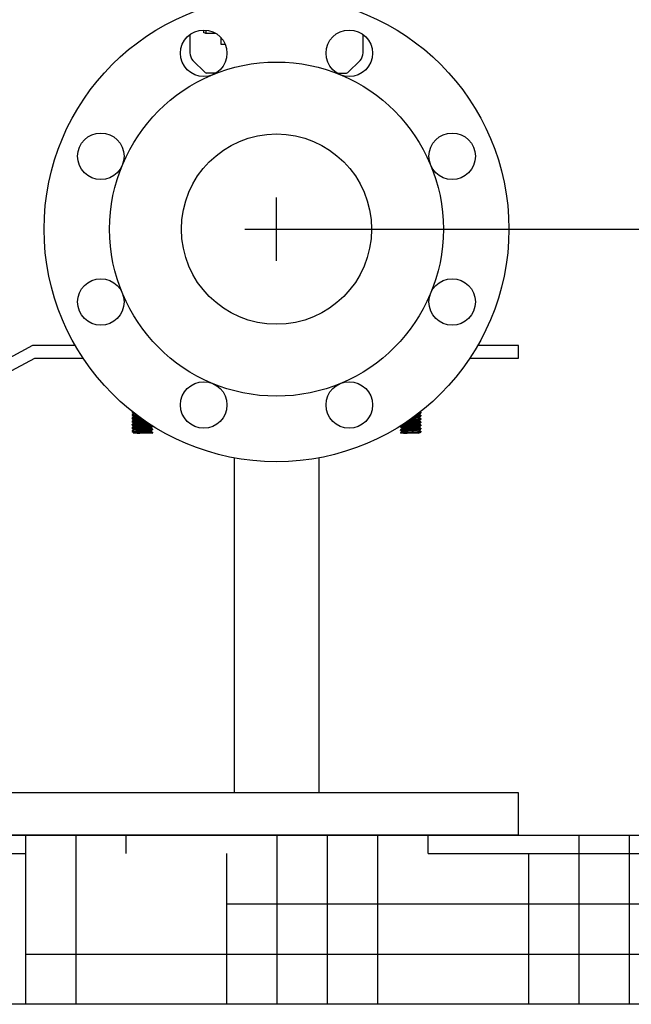
# Model space of a CAD drawing. Units: millimetres. Extents: x -4 to 3515, y -4 to 4864.
# Drawn here: x 2633 to 2923, y 2953 to 3418 of the extents above; entities that cross this region are included whole.
import ezdxf

# ---------------------------------------------------------------- set-up
doc = ezdxf.new("R2010")
doc.units = ezdxf.units.MM
doc.layers.add('SUELO', color=7, linetype='Continuous')
doc.styles.add('ARIAL', font='arial.ttf')
doc.dimstyles.new('Diseño_PlanosFabricacion', dxfattribs={"dimtxt": 40, "dimasz": 45, "dimexe": 10, "dimexo": 10, "dimgap": 10, "dimtad": 1, "dimtih": 1, "dimtoh": 1, "dimdec": 0, "dimzin": 1, "dimdsep": 46, "dimtxsty": 'ARIAL', "dimcen": 15, "dimadec": 0, "dimazin": 0, "dimtp": 0.05, "dimtm": 0.05, "dimtfac": 1, "dimtdec": 0, "dimtofl": 0, "dimtmove": 0, "dimatfit": 3, "dimfxl": 0, "dimtolj": 1, "dimarcsym": 0})

# ---------------------------------------------------------------- blocks, each defined once
blk = doc.blocks.new('*D14')
at = {"color": 0, "lineweight": -2}
for p, q in [((2764.68, 3319.12), (3101.58, 3319.12)), ((3091.58, 3274.12), (3091.58, 3206.29)), ((3091.58, 3077.62), (3091.58, 3145.45)), ((2879.18, 3032.62), (3101.58, 3032.62))]:
    blk.add_line(p, q, dxfattribs=at)
at = {"color": 0}
for points in [[(3084.08, 3274.12), (3099.08, 3274.12), (3091.58, 3319.12)], [(3084.08, 3077.62), (3099.08, 3077.62), (3091.58, 3032.62)]]:
    blk.add_solid(points, dxfattribs=at)
at = {"layer": 'Defpoints', "color": 0}
for p in [(2754.68, 3319.12), (3091.58, 3319.12), (2869.18, 3032.62)]:
    blk.add_point(p, dxfattribs=at)
at = {"color": 0, "insert": (3091.58, 3175.87), "char_height": 40, "attachment_point": 5, "style": 'ARIAL'}
blk.add_mtext('\\A1;287 mm', dxfattribs=at)

msp = doc.modelspace()

# ---------------------------------------------------------------- hatches: boundary and pattern name
at = {"layer": 'SUELO'}
h = msp.add_hatch(dxfattribs=at)
h.set_pattern_fill('HOUND', color=8, scale=15, style=0)
h.set_pattern_definition([(0, (-1555.087, -1357.695), (95.25, 23.8125), [381, -190.5]), (90, (-1555.087, -1357.695), (-23.8125, -95.25), [381, -190.5])])
h.paths.add_polyline_path([(1994.71, 3032.62), (3243.65, 3032.62), (3243.65, 2952.59), (1994.7, 2952.59)])

# ---------------------------------------------------------------- linework, layer by layer
for p, q in [((2720.18, 3413.26), (2720.18, 3412.12)), ((2721.18, 3413.21), (2721.18, 3411.62)), ((2713.68, 3411.08), (2713.68, 3402.44)), ((2721.18, 3411.62), (2720.18, 3412.12)), ((2726.03, 3411.62), (2721.18, 3411.62)), ((2728.33, 3409.7), (2728.33, 3406.63)), ((2795.68, 3402.44), (2795.68, 3411.08)), ((2728.33, 3406.63), (2730.33, 3406.63)), ((2715.15, 3398.91), (2720.89, 3393.16)), ((2788.47, 3393.16), (2794.22, 3398.91)), ((2725.92, 3392.87), (2721.6, 3392.87)), ((2724.83, 3392.29), (2724.53, 3392.29)), ((2783.44, 3392.87), (2787.77, 3392.87)), ((2784.83, 3392.29), (2784.53, 3392.29)), ((2639.18, 3264.12), (2599.18, 3242.62)), ((2659.42, 3264.12), (2639.18, 3264.12)), ((2869.18, 3264.12), (2849.94, 3264.12)), ((2869.18, 3258.12), (2869.18, 3264.12)), ((2600.24, 3236.62), (2640.24, 3258.12)), ((2640.24, 3258.12), (2663.16, 3258.12)), ((2846.21, 3258.12), (2869.18, 3258.12)), ((2686.31, 3232.86), (2686.31, 3232.48)), ((2686.31, 3232.86), (2686.31, 3232.48)), ((2686.31, 3231.36), (2686.31, 3230.98)), ((2686.31, 3231.36), (2686.31, 3230.98)), ((2686.33, 3232.46), (2687.22, 3232.01)), ((2686.33, 3230.96), (2687.22, 3230.51)), ((2687.22, 3232.01), (2687.46, 3231.89)), ((2823.03, 3231.08), (2821.96, 3231.62)), ((2823.03, 3232.58), (2822.73, 3232.74)), ((2823.06, 3232.56), (2823.06, 3232.18)), ((2823.06, 3232.56), (2823.06, 3232.18)), ((2823.06, 3231.06), (2823.06, 3230.68)), ((2823.06, 3231.06), (2823.06, 3230.68)), ((2686.31, 3229.86), (2686.31, 3229.48)), ((2686.31, 3229.86), (2686.31, 3229.48)), ((2686.31, 3228.36), (2686.31, 3227.98)), ((2686.31, 3228.36), (2686.31, 3227.98)), ((2686.31, 3226.86), (2686.31, 3226.48)), ((2686.31, 3226.86), (2686.31, 3226.48)), ((2686.33, 3229.46), (2687.22, 3229.01)), ((2686.33, 3227.96), (2687.22, 3227.51)), ((2686.33, 3226.46), (2687.22, 3226.01)), ((2687.22, 3230.51), (2687.46, 3230.39)), ((2687.22, 3229.01), (2687.46, 3228.89)), ((2687.22, 3227.51), (2687.46, 3227.39)), ((2814.04, 3226.56), (2814.4, 3226.37)), ((2821.9, 3230.09), (2823.03, 3230.66)), ((2823.03, 3229.58), (2821.96, 3230.12)), ((2823.03, 3228.08), (2821.96, 3228.62)), ((2823.03, 3226.58), (2821.96, 3227.12)), ((2823.06, 3229.56), (2823.06, 3229.18)), ((2823.06, 3229.56), (2823.06, 3229.18)), ((2823.06, 3228.06), (2823.06, 3227.68)), ((2823.06, 3228.06), (2823.06, 3227.68)), ((2823.06, 3226.56), (2823.06, 3226.18)), ((2823.06, 3226.56), (2823.06, 3226.18)), ((2686.31, 3225.36), (2686.31, 3224.98)), ((2686.31, 3225.36), (2686.31, 3224.98)), ((2686.31, 3223.86), (2686.31, 3223.48)), ((2686.31, 3223.86), (2686.31, 3223.48)), ((2686.33, 3224.96), (2687.22, 3224.51)), ((2686.33, 3223.46), (2687.22, 3223.01)), ((2687.4, 3222.92), (2686.81, 3222.62)), ((2695.86, 3222.62), (2686.81, 3222.62)), ((2687.22, 3226.01), (2687.46, 3225.89)), ((2687.22, 3224.51), (2687.46, 3224.39)), ((2687.22, 3223.01), (2687.46, 3222.89)), ((2695.11, 3225.1), (2694.9, 3225.2)), ((2695.11, 3223.6), (2694.9, 3223.7)), ((2694.96, 3225.17), (2696.03, 3225.71)), ((2694.96, 3223.67), (2696.03, 3224.21)), ((2696.03, 3224.63), (2695.11, 3225.1)), ((2696.03, 3223.13), (2695.11, 3223.6)), ((2695.86, 3222.62), (2696.03, 3222.71)), ((2696.06, 3226.07), (2696.06, 3225.73)), ((2696.06, 3226.07), (2696.06, 3225.73)), ((2696.06, 3224.61), (2696.06, 3224.23)), ((2696.06, 3224.61), (2696.06, 3224.23)), ((2696.06, 3223.11), (2696.06, 3222.73)), ((2813.31, 3225.81), (2813.31, 3225.43)), ((2813.31, 3225.81), (2813.31, 3225.43)), ((2813.31, 3224.31), (2813.31, 3223.93)), ((2813.31, 3224.31), (2813.31, 3223.93)), ((2813.31, 3222.81), (2813.31, 3222.62)), ((2821.96, 3222.62), (2813.31, 3222.62)), ((2813.33, 3225.41), (2814.4, 3224.87)), ((2813.33, 3223.91), (2814.4, 3223.37)), ((2823.03, 3225.08), (2821.96, 3225.62)), ((2823.03, 3223.58), (2821.96, 3224.12)), ((2823.06, 3225.06), (2823.06, 3224.68)), ((2823.06, 3225.06), (2823.06, 3224.68)), ((2823.06, 3223.56), (2823.06, 3223.18)), ((2734.68, 3210.96), (2734.68, 3052.62)), ((2774.68, 3210.96), (2774.68, 3052.62)), ((2869.18, 3052.62), (2369.18, 3052.62)), ((2869.18, 3032.62), (2869.18, 3052.62)), ((2869.18, 3032.62), (2369.18, 3032.62))]:
    msp.add_line(p, q)
at = {"color": 7}
for p, q in [((2754.68, 3304.12), (2754.68, 3334.12)), ((2739.68, 3319.12), (2769.68, 3319.12))]:
    msp.add_line(p, q, dxfattribs=at)
for points in [[(2687.4, 3231.92), (2686.47, 3231.45), (2686.33, 3231.38)], [(2821.9, 3231.59), (2822.92, 3232.1), (2823.03, 3232.16)], [(2687.4, 3230.42), (2686.47, 3229.95), (2686.33, 3229.88)], [(2687.4, 3228.92), (2686.47, 3228.45), (2686.33, 3228.38)], [(2687.4, 3227.42), (2686.47, 3226.95), (2686.33, 3226.88)], [(2814.46, 3226.4), (2813.47, 3225.9), (2813.33, 3225.83)], [(2821.9, 3228.59), (2822.92, 3229.1), (2823.03, 3229.16)], [(2821.9, 3227.09), (2822.92, 3227.6), (2823.03, 3227.66)], [(2687.4, 3225.92), (2686.47, 3225.45), (2686.33, 3225.38)], [(2687.4, 3224.42), (2686.47, 3223.95), (2686.33, 3223.88)], [(2814.46, 3224.9), (2813.47, 3224.4), (2813.33, 3224.33)], [(2814.46, 3223.4), (2813.47, 3222.9), (2813.33, 3222.83)], [(2821.9, 3225.59), (2822.92, 3226.1), (2823.03, 3226.16)], [(2821.9, 3224.09), (2822.92, 3224.6), (2823.03, 3224.66)], [(2821.96, 3222.62), (2822.92, 3223.1), (2823.03, 3223.16)]]:
    msp.add_lwpolyline(points)
for centre, radius in [((2754.68, 3319.12), 110), ((2720.24, 3402.27), 11), ((2789.12, 3402.27), 11), ((2754.68, 3319.12), 79), ((2671.53, 3353.56), 11), ((2754.68, 3319.12), 45), ((2837.83, 3353.56), 11), ((2671.53, 3284.68), 11), ((2837.83, 3284.68), 11), ((2720.24, 3235.97), 11), ((2789.12, 3235.97), 11)]:
    msp.add_circle(centre, radius)
for centre, radius, start, end in [((2718.68, 3402.44), 5, 180, 225), ((2790.68, 3402.44), 5, 315, 0), ((2721.6, 3393.87), 1, 225.0017, 270.0024), ((2787.77, 3393.87), 1, 269.9976, 314.9983), ((2696.16, 3361.22), 130.7, 266.5875, 267.0047), ((2820.41, 3251.16), 20.7, 274.7724, 275.4141), ((2695.6, 3224.61), 1.59, 78.187, 79.2029), ((2813.38, 3222.73), 0.113, 116.595, 119.4524)]:
    msp.add_arc(centre, radius, start, end)
for points, knots in [([(2686.31, 3232.48), (2686.31, 3232.48), (2686.31, 3232.47), (2686.32, 3232.46), (2686.33, 3232.46)], [0, 0, 0, 0, 0.176551, 1, 1, 1, 1]), ([(2686.31, 3231.36), (2686.31, 3231.36), (2686.31, 3231.37), (2686.32, 3231.38), (2686.33, 3231.38)], [0, 0, 0, 0, 0.17656, 1, 1, 1, 1]), ([(2686.33, 3231.34), (2686.32, 3231.34), (2686.31, 3231.34), (2686.31, 3231.35), (2686.31, 3231.36)], [0, 0, 0, 0, 0.338513, 1, 1, 1, 1]), ([(2686.31, 3230.98), (2686.31, 3230.98), (2686.31, 3230.97), (2686.32, 3230.96), (2686.33, 3230.96)], [0, 0, 0, 0, 0.176835, 1, 1, 1, 1]), ([(2686.33, 3232.46), (2686.34, 3232.46), (2686.38, 3232.44), (2686.43, 3232.43), (2686.47, 3232.42)], [0, 0, 0, 0, 0.173044, 1, 1, 1, 1]), ([(2688.79, 3231.11), (2688.47, 3231.12), (2688.02, 3231.15), (2687.45, 3231.19), (2687.1, 3231.22), (2686.82, 3231.25), (2686.59, 3231.28), (2686.43, 3231.3), (2686.35, 3231.32), (2686.33, 3231.34)], [0, 0, 0, 0, 0.384414, 0.548233, 0.689867, 0.80724, 0.898718, 0.963118, 1, 1, 1, 1]), ([(2686.33, 3230.96), (2686.35, 3230.95), (2686.43, 3230.93), (2686.56, 3230.91), (2686.75, 3230.88), (2687.1, 3230.84), (2687.64, 3230.8), (2688.11, 3230.77), (2688.38, 3230.76)], [0, 0, 0, 0, 0.040323, 0.106616, 0.198564, 0.315279, 0.617587, 1, 1, 1, 1]), ([(2686.47, 3232.42), (2686.56, 3232.4), (2686.79, 3232.37), (2687.02, 3232.35), (2687.16, 3232.34)], [0, 0, 0, 0, 0.408188, 1, 1, 1, 1]), ([(2822.89, 3231), (2822.76, 3230.97), (2822.42, 3230.93), (2821.82, 3230.88), (2821.04, 3230.83), (2820.46, 3230.8), (2820.14, 3230.78)], [0, 0, 0, 0, 0.145684, 0.368685, 0.658197, 1, 1, 1, 1]), ([(2821.9, 3231.59), (2821.87, 3231.57), (2821.77, 3231.55), (2821.59, 3231.52), (2821.33, 3231.48), (2821.14, 3231.46), (2821.03, 3231.45)], [0, 0, 0, 0, 0.128196, 0.339892, 0.632465, 1, 1, 1, 1]), ([(2821.77, 3232.01), (2821.93, 3232.02), (2822.22, 3232.04), (2822.59, 3232.08), (2822.84, 3232.11), (2822.97, 3232.14), (2823.02, 3232.15), (2823.03, 3232.16)], [0, 0, 0, 0, 0.380611, 0.678494, 0.886336, 0.954952, 1, 1, 1, 1]), ([(2822.89, 3232.5), (2822.85, 3232.49), (2822.67, 3232.46), (2822.48, 3232.44), (2822.32, 3232.43)], [0, 0, 0, 0, 0.186996, 1, 1, 1, 1]), ([(2823.06, 3232.56), (2823.06, 3232.55), (2823.04, 3232.54), (2822.99, 3232.52), (2822.93, 3232.5), (2822.89, 3232.5)], [0, 0, 0, 0, 0.103078, 0.295248, 1, 1, 1, 1]), ([(2823.06, 3231.06), (2823.06, 3231.05), (2823.04, 3231.04), (2822.99, 3231.02), (2822.93, 3231), (2822.89, 3231)], [0, 0, 0, 0, 0.103019, 0.295183, 1, 1, 1, 1]), ([(2823.03, 3232.58), (2823.04, 3232.58), (2823.05, 3232.58), (2823.06, 3232.57), (2823.06, 3232.56)], [0, 0, 0, 0, 0.349416, 1, 1, 1, 1]), ([(2823.03, 3232.16), (2823.04, 3232.16), (2823.05, 3232.17), (2823.06, 3232.18), (2823.06, 3232.18)], [0, 0, 0, 0, 0.349423, 1, 1, 1, 1]), ([(2823.03, 3231.08), (2823.04, 3231.08), (2823.05, 3231.08), (2823.06, 3231.07), (2823.06, 3231.06)], [0, 0, 0, 0, 0.349416, 1, 1, 1, 1]), ([(2686.31, 3229.86), (2686.31, 3229.86), (2686.31, 3229.87), (2686.32, 3229.88), (2686.33, 3229.88)], [0, 0, 0, 0, 0.176557, 1, 1, 1, 1]), ([(2686.31, 3229.48), (2686.31, 3229.48), (2686.31, 3229.47), (2686.32, 3229.46), (2686.33, 3229.46)], [0, 0, 0, 0, 0.176543, 1, 1, 1, 1]), ([(2686.31, 3228.36), (2686.31, 3228.36), (2686.31, 3228.37), (2686.32, 3228.38), (2686.33, 3228.38)], [0, 0, 0, 0, 0.176543, 1, 1, 1, 1]), ([(2686.33, 3228.34), (2686.32, 3228.34), (2686.31, 3228.34), (2686.31, 3228.35), (2686.31, 3228.36)], [0, 0, 0, 0, 0.339223, 1, 1, 1, 1]), ([(2686.31, 3227.98), (2686.31, 3227.98), (2686.31, 3227.97), (2686.32, 3227.96), (2686.33, 3227.96)], [0, 0, 0, 0, 0.17654, 1, 1, 1, 1]), ([(2686.31, 3226.86), (2686.31, 3226.86), (2686.31, 3226.87), (2686.32, 3226.88), (2686.33, 3226.88)], [0, 0, 0, 0, 0.176545, 1, 1, 1, 1]), ([(2686.33, 3226.84), (2686.32, 3226.84), (2686.31, 3226.84), (2686.31, 3226.85), (2686.31, 3226.86)], [0, 0, 0, 0, 0.33949, 1, 1, 1, 1]), ([(2686.31, 3226.48), (2686.31, 3226.48), (2686.31, 3226.47), (2686.32, 3226.46), (2686.33, 3226.46)], [0, 0, 0, 0, 0.176551, 1, 1, 1, 1]), ([(2688.38, 3229.63), (2688.1, 3229.65), (2687.72, 3229.67), (2687.24, 3229.71), (2686.95, 3229.73), (2686.71, 3229.76), (2686.52, 3229.79), (2686.4, 3229.81), (2686.34, 3229.83), (2686.32, 3229.84)], [0, 0, 0, 0, 0.393012, 0.558119, 0.699489, 0.815459, 0.904637, 0.966158, 1, 1, 1, 1]), ([(2686.33, 3229.46), (2686.34, 3229.46), (2686.38, 3229.44), (2686.43, 3229.43), (2686.47, 3229.42)], [0, 0, 0, 0, 0.17204, 1, 1, 1, 1]), ([(2693.34, 3227.87), (2692.97, 3227.89), (2692.21, 3227.93), (2691.05, 3227.99), (2689.91, 3228.05), (2688.84, 3228.1), (2688.02, 3228.15), (2687.45, 3228.19), (2687.1, 3228.22), (2686.82, 3228.25), (2686.59, 3228.28), (2686.43, 3228.3), (2686.35, 3228.32), (2686.33, 3228.34)], [0, 0, 0, 0, 0.158559, 0.325855, 0.492064, 0.647429, 0.782876, 0.84061, 0.890545, 0.931937, 0.964215, 0.986954, 1, 1, 1, 1]), ([(2686.33, 3227.96), (2686.34, 3227.96), (2686.38, 3227.94), (2686.43, 3227.93), (2686.47, 3227.92)], [0, 0, 0, 0, 0.171961, 1, 1, 1, 1]), ([(2695.89, 3226.17), (2695.8, 3226.19), (2695.56, 3226.22), (2695.14, 3226.26), (2694.6, 3226.3), (2693.69, 3226.36), (2692.4, 3226.42), (2691.05, 3226.49), (2689.94, 3226.55), (2689.15, 3226.59), (2688.42, 3226.63), (2687.77, 3226.67), (2687.23, 3226.71), (2686.85, 3226.74), (2686.61, 3226.77), (2686.48, 3226.79), (2686.39, 3226.81), (2686.34, 3226.83), (2686.33, 3226.84)], [0, 0, 0, 0, 0.030421, 0.074762, 0.131734, 0.199639, 0.359728, 0.535816, 0.623222, 0.706637, 0.783533, 0.851591, 0.908751, 0.953306, 0.970433, 0.983964, 0.993811, 1, 1, 1, 1]), ([(2686.33, 3226.46), (2686.34, 3226.46), (2686.38, 3226.44), (2686.43, 3226.43), (2686.47, 3226.42)], [0, 0, 0, 0, 0.172677, 1, 1, 1, 1]), ([(2686.47, 3229.42), (2686.57, 3229.4), (2686.8, 3229.37), (2687.43, 3229.31), (2688.45, 3229.25), (2689.9, 3229.17), (2690.95, 3229.12), (2691.5, 3229.09)], [0, 0, 0, 0, 0.057228, 0.140084, 0.372609, 0.670793, 1, 1, 1, 1]), ([(2686.47, 3227.92), (2686.62, 3227.89), (2686.99, 3227.85), (2687.65, 3227.8), (2688.52, 3227.75), (2689.93, 3227.67), (2691.76, 3227.58), (2693.24, 3227.51), (2693.96, 3227.46)], [0, 0, 0, 0, 0.058397, 0.149078, 0.266992, 0.405488, 0.712073, 1, 1, 1, 1]), ([(2686.47, 3226.42), (2686.57, 3226.4), (2686.8, 3226.37), (2687.22, 3226.33), (2687.77, 3226.29), (2688.68, 3226.24), (2689.97, 3226.17), (2691.32, 3226.1), (2692.43, 3226.05), (2693.22, 3226.01), (2693.95, 3225.97), (2694.6, 3225.93), (2695.14, 3225.88), (2695.51, 3225.85), (2695.75, 3225.82), (2695.88, 3225.8), (2695.97, 3225.78), (2696.02, 3225.76), (2696.04, 3225.75)], [0, 0, 0, 0, 0.030503, 0.074922, 0.131964, 0.19993, 0.36013, 0.536257, 0.623646, 0.707029, 0.783889, 0.851908, 0.909016, 0.953498, 0.970581, 0.984064, 0.993861, 1, 1, 1, 1]), ([(2687.46, 3230.39), (2687.48, 3230.38), (2687.54, 3230.36), (2687.71, 3230.33), (2688.01, 3230.28), (2688.48, 3230.24), (2688.83, 3230.21), (2689.02, 3230.19)], [0, 0, 0, 0, 0.04663, 0.117159, 0.328631, 0.627317, 1, 1, 1, 1]), ([(2687.46, 3228.89), (2687.49, 3228.88), (2687.55, 3228.86), (2687.67, 3228.83), (2687.84, 3228.81), (2688.14, 3228.77), (2688.61, 3228.73), (2689.26, 3228.67), (2690, 3228.62), (2691.08, 3228.55), (2691.9, 3228.5), (2692.45, 3228.46)], [0, 0, 0, 0, 0.016084, 0.040944, 0.074412, 0.116177, 0.222483, 0.354727, 0.506372, 0.669904, 1, 1, 1, 1]), ([(2687.46, 3227.39), (2687.51, 3227.37), (2687.65, 3227.34), (2687.9, 3227.3), (2688.27, 3227.26), (2688.83, 3227.21), (2689.59, 3227.15), (2690.52, 3227.09), (2691.51, 3227.03), (2692.47, 3226.96), (2693.34, 3226.9), (2693.98, 3226.85), (2694.39, 3226.8), (2694.62, 3226.77), (2694.78, 3226.74), (2694.87, 3226.72), (2694.9, 3226.7)], [0, 0, 0, 0, 0.020281, 0.055738, 0.105436, 0.167863, 0.280889, 0.409806, 0.545265, 0.677439, 0.79674, 0.894536, 0.933104, 0.963825, 0.986206, 1, 1, 1, 1]), ([(2690.92, 3229.5), (2690.7, 3229.51), (2689.85, 3229.55), (2689, 3229.59), (2688.38, 3229.63)], [0, 0, 0, 0, 0.265721, 1, 1, 1, 1]), ([(2689.02, 3230.19), (2689.11, 3230.19), (2689.47, 3230.16), (2689.83, 3230.13), (2690.1, 3230.12)], [0, 0, 0, 0, 0.234141, 1, 1, 1, 1]), ([(2822.89, 3226.5), (2822.8, 3226.48), (2822.56, 3226.45), (2822.14, 3226.41), (2821.61, 3226.37), (2820.7, 3226.31), (2819.42, 3226.24), (2818.07, 3226.18), (2816.96, 3226.12), (2816.17, 3226.08), (2815.44, 3226.04), (2814.8, 3226), (2814.25, 3225.96), (2813.83, 3225.92), (2813.55, 3225.89), (2813.4, 3225.86), (2813.35, 3225.84), (2813.33, 3225.83)], [0, 0, 0, 0, 0.030333, 0.074494, 0.131208, 0.198792, 0.358164, 0.53359, 0.620777, 0.704093, 0.781034, 0.84929, 0.906805, 0.951873, 0.983185, 0.993413, 1, 1, 1, 1]), ([(2821.9, 3227.09), (2821.86, 3227.07), (2821.72, 3227.04), (2821.46, 3227), (2821.09, 3226.96), (2820.53, 3226.91), (2819.78, 3226.85), (2818.84, 3226.79), (2817.85, 3226.73), (2816.89, 3226.66), (2816.02, 3226.6), (2815.38, 3226.55), (2814.97, 3226.5), (2814.74, 3226.47), (2814.58, 3226.44), (2814.49, 3226.42), (2814.46, 3226.4)], [0, 0, 0, 0, 0.020286, 0.055729, 0.105442, 0.16786, 0.280886, 0.409803, 0.545267, 0.677444, 0.796746, 0.894542, 0.933105, 0.963829, 0.986212, 1, 1, 1, 1]), ([(2814.9, 3227.13), (2815.27, 3227.16), (2816.06, 3227.2), (2817.31, 3227.27), (2818.61, 3227.33), (2819.89, 3227.39), (2820.89, 3227.45), (2821.6, 3227.49), (2822.04, 3227.53), (2822.4, 3227.56), (2822.69, 3227.59), (2822.89, 3227.62), (2823, 3227.64), (2823.03, 3227.66)], [0, 0, 0, 0, 0.136202, 0.292589, 0.457327, 0.617939, 0.762272, 0.824859, 0.879423, 0.924956, 0.960585, 0.985711, 1, 1, 1, 1]), ([(2822.89, 3228), (2822.75, 3227.97), (2822.39, 3227.93), (2821.74, 3227.88), (2820.9, 3227.82), (2819.52, 3227.75), (2817.71, 3227.66), (2816.24, 3227.59), (2815.53, 3227.55)], [0, 0, 0, 0, 0.05786, 0.147703, 0.264671, 0.402336, 0.708678, 1, 1, 1, 1]), ([(2821.9, 3228.59), (2821.88, 3228.58), (2821.8, 3228.56), (2821.66, 3228.53), (2821.47, 3228.5), (2821.13, 3228.46), (2820.6, 3228.41), (2819.86, 3228.36), (2819.03, 3228.3), (2817.87, 3228.23), (2816.98, 3228.17), (2816.4, 3228.13)], [0, 0, 0, 0, 0.016181, 0.041662, 0.0763, 0.119622, 0.229843, 0.366035, 0.52032, 0.683742, 1, 1, 1, 1]), ([(2817.37, 3228.77), (2817.7, 3228.79), (2818.37, 3228.82), (2819.34, 3228.87), (2820.26, 3228.91), (2821.1, 3228.96), (2821.82, 3229.01), (2822.33, 3229.05), (2822.65, 3229.08), (2822.82, 3229.11), (2822.94, 3229.13), (2823.01, 3229.15), (2823.03, 3229.16)], [0, 0, 0, 0, 0.175487, 0.349616, 0.515096, 0.665023, 0.793158, 0.894184, 0.933173, 0.963961, 0.986258, 1, 1, 1, 1]), ([(2822.37, 3229.43), (2822.1, 3229.4), (2821.47, 3229.36), (2820.01, 3229.27), (2818.82, 3229.22), (2817.98, 3229.17)], [0, 0, 0, 0, 0.185569, 0.425928, 1, 1, 1, 1]), ([(2821.4, 3229.99), (2821.04, 3229.95), (2820.18, 3229.88), (2819.32, 3229.82), (2818.83, 3229.79)], [0, 0, 0, 0, 0.425478, 1, 1, 1, 1]), ([(2819.61, 3230.38), (2820.08, 3230.4), (2820.92, 3230.45), (2821.76, 3230.5), (2822.14, 3230.53)], [0, 0, 0, 0, 0.558267, 1, 1, 1, 1]), ([(2821.9, 3230.09), (2821.88, 3230.08), (2821.82, 3230.06), (2821.66, 3230.03), (2821.51, 3230.01), (2821.4, 3229.99)], [0, 0, 0, 0, 0.142099, 0.357395, 1, 1, 1, 1]), ([(2822.37, 3230.56), (2822.45, 3230.56), (2822.6, 3230.58), (2822.79, 3230.6), (2822.93, 3230.63), (2823.01, 3230.65), (2823.03, 3230.66)], [0, 0, 0, 0, 0.370927, 0.663136, 0.873125, 1, 1, 1, 1]), ([(2822.84, 3229.49), (2822.81, 3229.48), (2822.65, 3229.46), (2822.49, 3229.44), (2822.37, 3229.43)], [0, 0, 0, 0, 0.199932, 1, 1, 1, 1]), ([(2823.06, 3229.56), (2823.06, 3229.55), (2823.04, 3229.53), (2822.97, 3229.51), (2822.89, 3229.5), (2822.84, 3229.49)], [0, 0, 0, 0, 0.096425, 0.287612, 1, 1, 1, 1]), ([(2823.06, 3228.06), (2823.06, 3228.05), (2823.04, 3228.04), (2822.99, 3228.02), (2822.93, 3228), (2822.89, 3228)], [0, 0, 0, 0, 0.103585, 0.295843, 1, 1, 1, 1]), ([(2823.06, 3226.56), (2823.06, 3226.55), (2823.04, 3226.54), (2822.99, 3226.52), (2822.93, 3226.5), (2822.89, 3226.5)], [0, 0, 0, 0, 0.103656, 0.295922, 1, 1, 1, 1]), ([(2823.03, 3230.66), (2823.04, 3230.66), (2823.05, 3230.67), (2823.06, 3230.68), (2823.06, 3230.68)], [0, 0, 0, 0, 0.349159, 1, 1, 1, 1]), ([(2823.03, 3229.58), (2823.04, 3229.58), (2823.05, 3229.58), (2823.06, 3229.57), (2823.06, 3229.56)], [0, 0, 0, 0, 0.349414, 1, 1, 1, 1]), ([(2823.03, 3229.16), (2823.04, 3229.16), (2823.05, 3229.17), (2823.06, 3229.18), (2823.06, 3229.18)], [0, 0, 0, 0, 0.349417, 1, 1, 1, 1]), ([(2823.03, 3228.08), (2823.04, 3228.08), (2823.05, 3228.08), (2823.06, 3228.07), (2823.06, 3228.06)], [0, 0, 0, 0, 0.349433, 1, 1, 1, 1]), ([(2823.03, 3227.66), (2823.04, 3227.66), (2823.05, 3227.67), (2823.06, 3227.68), (2823.06, 3227.68)], [0, 0, 0, 0, 0.349415, 1, 1, 1, 1]), ([(2823.03, 3226.58), (2823.04, 3226.58), (2823.05, 3226.58), (2823.06, 3226.57), (2823.06, 3226.56)], [0, 0, 0, 0, 0.349421, 1, 1, 1, 1]), ([(2686.31, 3225.36), (2686.31, 3225.36), (2686.31, 3225.37), (2686.32, 3225.38), (2686.33, 3225.38)], [0, 0, 0, 0, 0.176549, 1, 1, 1, 1]), ([(2686.33, 3225.34), (2686.32, 3225.34), (2686.31, 3225.34), (2686.31, 3225.35), (2686.31, 3225.36)], [0, 0, 0, 0, 0.338763, 1, 1, 1, 1]), ([(2686.31, 3224.98), (2686.31, 3224.98), (2686.31, 3224.97), (2686.32, 3224.96), (2686.33, 3224.96)], [0, 0, 0, 0, 0.176543, 1, 1, 1, 1]), ([(2686.31, 3223.86), (2686.31, 3223.86), (2686.31, 3223.87), (2686.32, 3223.88), (2686.33, 3223.88)], [0, 0, 0, 0, 0.176572, 1, 1, 1, 1]), ([(2686.31, 3223.86), (2686.31, 3223.85), (2686.32, 3223.84), (2686.38, 3223.81), (2686.44, 3223.8), (2686.49, 3223.79)], [0, 0, 0, 0, 0.101035, 0.292951, 1, 1, 1, 1]), ([(2686.33, 3223.46), (2686.33, 3223.46), (2686.32, 3223.47), (2686.31, 3223.48), (2686.31, 3223.48)], [0, 0, 0, 0, 0.349407, 1, 1, 1, 1]), ([(2695.89, 3224.67), (2695.8, 3224.69), (2695.56, 3224.72), (2695.14, 3224.76), (2694.6, 3224.8), (2693.69, 3224.86), (2692.39, 3224.93), (2691.04, 3224.99), (2689.93, 3225.05), (2689.14, 3225.09), (2688.41, 3225.13), (2687.77, 3225.17), (2687.23, 3225.21), (2686.85, 3225.24), (2686.61, 3225.27), (2686.48, 3225.29), (2686.39, 3225.31), (2686.34, 3225.33), (2686.33, 3225.34)], [0, 0, 0, 0, 0.030558, 0.075025, 0.132108, 0.200096, 0.360265, 0.536328, 0.623696, 0.707059, 0.783895, 0.851884, 0.908967, 0.953445, 0.970534, 0.984029, 0.993842, 1, 1, 1, 1]), ([(2686.33, 3224.96), (2686.34, 3224.96), (2686.38, 3224.94), (2686.43, 3224.93), (2686.47, 3224.92)], [0, 0, 0, 0, 0.172722, 1, 1, 1, 1]), ([(2695.69, 3222.83), (2695.41, 3222.86), (2694.71, 3222.92), (2693.51, 3222.99), (2692.05, 3223.07), (2690.5, 3223.14), (2689.22, 3223.21), (2688.28, 3223.26), (2687.69, 3223.3), (2687.18, 3223.34), (2686.79, 3223.38), (2686.54, 3223.41), (2686.4, 3223.44), (2686.35, 3223.45), (2686.33, 3223.46)], [0, 0, 0, 0, 0.090725, 0.223903, 0.385111, 0.556809, 0.720303, 0.793321, 0.857804, 0.911982, 0.954399, 0.983945, 0.993663, 1, 1, 1, 1]), ([(2686.47, 3224.92), (2686.57, 3224.9), (2686.8, 3224.87), (2687.22, 3224.83), (2687.77, 3224.79), (2688.68, 3224.74), (2689.97, 3224.67), (2691.32, 3224.6), (2692.43, 3224.55), (2693.22, 3224.51), (2693.95, 3224.47), (2694.59, 3224.43), (2695.14, 3224.38), (2695.51, 3224.35), (2695.75, 3224.32), (2695.88, 3224.3), (2695.97, 3224.28), (2696.02, 3224.26), (2696.04, 3224.25)], [0, 0, 0, 0, 0.030488, 0.074898, 0.131937, 0.1999, 0.360085, 0.536182, 0.623567, 0.706958, 0.783829, 0.851855, 0.908968, 0.953461, 0.97055, 0.984041, 0.993849, 1, 1, 1, 1]), ([(2686.49, 3223.79), (2686.59, 3223.78), (2686.83, 3223.75), (2687.47, 3223.69), (2688.52, 3223.62), (2689.98, 3223.54), (2691.33, 3223.48), (2692.43, 3223.42), (2693.21, 3223.38), (2693.94, 3223.34), (2694.58, 3223.3), (2695.12, 3223.26), (2695.54, 3223.22), (2695.81, 3223.19), (2695.96, 3223.16), (2696.01, 3223.14), (2696.03, 3223.13)], [0, 0, 0, 0, 0.031281, 0.076205, 0.201453, 0.361042, 0.536091, 0.622935, 0.705854, 0.782382, 0.850225, 0.907381, 0.952161, 0.983266, 0.993444, 1, 1, 1, 1]), ([(2687.46, 3225.89), (2687.51, 3225.87), (2687.65, 3225.84), (2687.9, 3225.8), (2688.27, 3225.76), (2688.83, 3225.71), (2689.59, 3225.65), (2690.52, 3225.59), (2691.51, 3225.53), (2692.47, 3225.46), (2693.34, 3225.4), (2693.98, 3225.35), (2694.39, 3225.3), (2694.62, 3225.27), (2694.78, 3225.24), (2694.87, 3225.22), (2694.9, 3225.2)], [0, 0, 0, 0, 0.020291, 0.055733, 0.105443, 0.167865, 0.280889, 0.409804, 0.545266, 0.677442, 0.796746, 0.894542, 0.9331, 0.96383, 0.986206, 1, 1, 1, 1]), ([(2687.46, 3224.39), (2687.51, 3224.37), (2687.65, 3224.34), (2687.9, 3224.3), (2688.27, 3224.26), (2688.83, 3224.21), (2689.59, 3224.15), (2690.52, 3224.09), (2691.51, 3224.03), (2692.47, 3223.96), (2693.34, 3223.9), (2693.98, 3223.85), (2694.39, 3223.8), (2694.62, 3223.77), (2694.78, 3223.74), (2694.87, 3223.72), (2694.9, 3223.7)], [0, 0, 0, 0, 0.020277, 0.055733, 0.105437, 0.167857, 0.280886, 0.409805, 0.545267, 0.677442, 0.796743, 0.894539, 0.933111, 0.963827, 0.986215, 1, 1, 1, 1]), ([(2687.46, 3222.89), (2687.49, 3222.87), (2687.59, 3222.85), (2687.76, 3222.82), (2688.01, 3222.79), (2688.45, 3222.74), (2689.13, 3222.68), (2689.71, 3222.64), (2690.02, 3222.62)], [0, 0, 0, 0, 0.04231, 0.111685, 0.207335, 0.327402, 0.631432, 1, 1, 1, 1]), ([(2696.06, 3222.73), (2696.06, 3222.74), (2696.02, 3222.77), (2695.95, 3222.78), (2695.84, 3222.81), (2695.75, 3222.82), (2695.69, 3222.83)], [0, 0, 0, 0, 0.085761, 0.276251, 0.58105, 1, 1, 1, 1]), ([(2696.03, 3224.63), (2696.03, 3224.64), (2695.98, 3224.65), (2695.93, 3224.66), (2695.89, 3224.67)], [0, 0, 0, 0, 0.17245, 1, 1, 1, 1]), ([(2696.06, 3225.73), (2696.06, 3225.73), (2696.05, 3225.72), (2696.04, 3225.71), (2696.03, 3225.71)], [0, 0, 0, 0, 0.176725, 1, 1, 1, 1]), ([(2696.06, 3224.61), (2696.06, 3224.61), (2696.05, 3224.62), (2696.04, 3224.63), (2696.03, 3224.63)], [0, 0, 0, 0, 0.176556, 1, 1, 1, 1]), ([(2696.06, 3224.23), (2696.06, 3224.23), (2696.05, 3224.22), (2696.04, 3224.21), (2696.03, 3224.21)], [0, 0, 0, 0, 0.176542, 1, 1, 1, 1]), ([(2696.03, 3223.13), (2696.04, 3223.13), (2696.05, 3223.13), (2696.06, 3223.12), (2696.06, 3223.11)], [0, 0, 0, 0, 0.348972, 1, 1, 1, 1]), ([(2696.04, 3225.75), (2696.04, 3225.75), (2696.05, 3225.75), (2696.06, 3225.74), (2696.06, 3225.73)], [0, 0, 0, 0, 0.338209, 1, 1, 1, 1]), ([(2696.04, 3224.25), (2696.04, 3224.25), (2696.05, 3224.25), (2696.06, 3224.24), (2696.06, 3224.23)], [0, 0, 0, 0, 0.338537, 1, 1, 1, 1]), ([(2696.05, 3222.72), (2696.05, 3222.73), (2696.06, 3222.73), (2696.06, 3222.73), (2696.06, 3222.73)], [0, 0, 0, 0, 0.536727, 1, 1, 1, 1]), ([(2813.33, 3225.83), (2813.33, 3225.83), (2813.32, 3225.83), (2813.31, 3225.82), (2813.31, 3225.81)], [0, 0, 0, 0, 0.349416, 1, 1, 1, 1]), ([(2813.31, 3225.43), (2813.31, 3225.44), (2813.32, 3225.46), (2813.38, 3225.48), (2813.43, 3225.49), (2813.47, 3225.5)], [0, 0, 0, 0, 0.103542, 0.295794, 1, 1, 1, 1]), ([(2813.33, 3225.41), (2813.33, 3225.41), (2813.32, 3225.42), (2813.31, 3225.43), (2813.31, 3225.43)], [0, 0, 0, 0, 0.34915, 1, 1, 1, 1]), ([(2813.33, 3224.33), (2813.33, 3224.33), (2813.32, 3224.33), (2813.31, 3224.32), (2813.31, 3224.31)], [0, 0, 0, 0, 0.349416, 1, 1, 1, 1]), ([(2813.31, 3223.93), (2813.31, 3223.94), (2813.32, 3223.96), (2813.38, 3223.98), (2813.43, 3223.99), (2813.47, 3224)], [0, 0, 0, 0, 0.103023, 0.295188, 1, 1, 1, 1]), ([(2813.33, 3223.91), (2813.33, 3223.91), (2813.32, 3223.92), (2813.31, 3223.93), (2813.31, 3223.93)], [0, 0, 0, 0, 0.349416, 1, 1, 1, 1]), ([(2813.31, 3222.81), (2813.31, 3222.81), (2813.31, 3222.82), (2813.32, 3222.83), (2813.33, 3222.83)], [0, 0, 0, 0, 0.186358, 1, 1, 1, 1]), ([(2822.89, 3225), (2822.8, 3224.98), (2822.56, 3224.95), (2822.14, 3224.91), (2821.61, 3224.87), (2820.7, 3224.81), (2819.42, 3224.74), (2818.07, 3224.68), (2816.96, 3224.62), (2816.17, 3224.58), (2815.44, 3224.54), (2814.8, 3224.5), (2814.25, 3224.46), (2813.83, 3224.42), (2813.55, 3224.39), (2813.4, 3224.36), (2813.35, 3224.34), (2813.33, 3224.33)], [0, 0, 0, 0, 0.030312, 0.074457, 0.13116, 0.198737, 0.358102, 0.533535, 0.620734, 0.704061, 0.78101, 0.849274, 0.906793, 0.951866, 0.983182, 0.993412, 1, 1, 1, 1]), ([(2813.33, 3222.83), (2813.34, 3222.84), (2813.38, 3222.85), (2813.43, 3222.86), (2813.47, 3222.87)], [0, 0, 0, 0, 0.172351, 1, 1, 1, 1]), ([(2813.47, 3225.5), (2813.57, 3225.51), (2813.8, 3225.54), (2814.22, 3225.58), (2814.76, 3225.62), (2815.66, 3225.68), (2816.95, 3225.75), (2818.3, 3225.81), (2819.4, 3225.87), (2820.19, 3225.91), (2820.92, 3225.95), (2821.57, 3225.99), (2822.11, 3226.03), (2822.54, 3226.07), (2822.81, 3226.11), (2822.96, 3226.14), (2823.01, 3226.15), (2823.03, 3226.16)], [0, 0, 0, 0, 0.030372, 0.074561, 0.131292, 0.198888, 0.358267, 0.533685, 0.620852, 0.704149, 0.781072, 0.849316, 0.906821, 0.951882, 0.983188, 0.993414, 1, 1, 1, 1]), ([(2813.47, 3224), (2813.57, 3224.01), (2813.81, 3224.05), (2814.44, 3224.1), (2815.49, 3224.17), (2816.96, 3224.25), (2818.3, 3224.31), (2819.41, 3224.37), (2820.19, 3224.41), (2820.92, 3224.45), (2821.57, 3224.49), (2822.11, 3224.53), (2822.54, 3224.57), (2822.81, 3224.61), (2822.96, 3224.64), (2823.01, 3224.65), (2823.03, 3224.66)], [0, 0, 0, 0, 0.030557, 0.074893, 0.199393, 0.358816, 0.534187, 0.621302, 0.704519, 0.781355, 0.849513, 0.906938, 0.951936, 0.983204, 0.99342, 1, 1, 1, 1]), ([(2813.47, 3222.87), (2813.57, 3222.89), (2813.82, 3222.92), (2814.26, 3222.96), (2814.83, 3223), (2815.78, 3223.06), (2816.83, 3223.12), (2817.94, 3223.17), (2818.81, 3223.21), (2819.66, 3223.26), (2820.45, 3223.3), (2821.18, 3223.34), (2821.81, 3223.38), (2822.26, 3223.42), (2822.56, 3223.45), (2822.73, 3223.47), (2822.87, 3223.49), (2822.97, 3223.51), (2823.02, 3223.53), (2823.06, 3223.55), (2823.06, 3223.56)], [0, 0, 0, 0, 0.031645, 0.07799, 0.1376, 0.208582, 0.375228, 0.465529, 0.556636, 0.645616, 0.7296, 0.805876, 0.872001, 0.925853, 0.947621, 0.965722, 0.980027, 0.990437, 0.996967, 1, 1, 1, 1]), ([(2821.9, 3225.59), (2821.86, 3225.57), (2821.72, 3225.54), (2821.46, 3225.5), (2821.09, 3225.46), (2820.53, 3225.41), (2819.78, 3225.35), (2818.84, 3225.29), (2817.85, 3225.23), (2816.89, 3225.16), (2816.02, 3225.1), (2815.38, 3225.05), (2814.97, 3225), (2814.74, 3224.97), (2814.58, 3224.94), (2814.49, 3224.92), (2814.46, 3224.9)], [0, 0, 0, 0, 0.020281, 0.055738, 0.105436, 0.167862, 0.280889, 0.409805, 0.545265, 0.677439, 0.79674, 0.894536, 0.933105, 0.963827, 0.986209, 1, 1, 1, 1]), ([(2821.9, 3224.09), (2821.86, 3224.07), (2821.72, 3224.04), (2821.46, 3224), (2821.09, 3223.96), (2820.53, 3223.91), (2819.78, 3223.85), (2818.84, 3223.79), (2817.85, 3223.73), (2816.89, 3223.66), (2816.02, 3223.6), (2815.38, 3223.55), (2814.97, 3223.5), (2814.74, 3223.47), (2814.58, 3223.44), (2814.49, 3223.42), (2814.46, 3223.4)], [0, 0, 0, 0, 0.020292, 0.055733, 0.105443, 0.167865, 0.280889, 0.409804, 0.545265, 0.677442, 0.796745, 0.894542, 0.933099, 0.963829, 0.986205, 1, 1, 1, 1]), ([(2814.73, 3222.62), (2815.1, 3222.65), (2815.89, 3222.69), (2817.14, 3222.76), (2818.47, 3222.82), (2819.78, 3222.89), (2820.81, 3222.94), (2821.54, 3222.99), (2822, 3223.02), (2822.38, 3223.06), (2822.68, 3223.09), (2822.89, 3223.12), (2823, 3223.14), (2823.03, 3223.16)], [0, 0, 0, 0, 0.132041, 0.286416, 0.450976, 0.612664, 0.758705, 0.822203, 0.877621, 0.923891, 0.960094, 0.985584, 1, 1, 1, 1]), ([(2823.06, 3225.06), (2823.06, 3225.05), (2823.04, 3225.04), (2822.99, 3225.02), (2822.93, 3225.01), (2822.89, 3225)], [0, 0, 0, 0, 0.10372, 0.295988, 1, 1, 1, 1]), ([(2823.03, 3226.16), (2823.04, 3226.16), (2823.05, 3226.17), (2823.06, 3226.18), (2823.06, 3226.18)], [0, 0, 0, 0, 0.349412, 1, 1, 1, 1]), ([(2823.03, 3225.08), (2823.04, 3225.08), (2823.05, 3225.08), (2823.06, 3225.07), (2823.06, 3225.06)], [0, 0, 0, 0, 0.349414, 1, 1, 1, 1]), ([(2823.03, 3224.66), (2823.04, 3224.66), (2823.05, 3224.67), (2823.06, 3224.68), (2823.06, 3224.68)], [0, 0, 0, 0, 0.349412, 1, 1, 1, 1]), ([(2823.03, 3223.58), (2823.04, 3223.58), (2823.05, 3223.58), (2823.06, 3223.57), (2823.06, 3223.56)], [0, 0, 0, 0, 0.349342, 1, 1, 1, 1]), ([(2823.03, 3223.16), (2823.04, 3223.16), (2823.05, 3223.17), (2823.06, 3223.18), (2823.06, 3223.18)], [0, 0, 0, 0, 0.349411, 1, 1, 1, 1])]:
    msp.add_open_spline(points, degree=3, knots=knots)
for points in [[(2686.32, 3229.84), (2686.31, 3229.85), (2686.31, 3229.85), (2686.31, 3229.86)], [(2696.03, 3222.71), (2696.04, 3222.71), (2696.05, 3222.72), (2696.05, 3222.72)]]:
    msp.add_open_spline(points, degree=3)
at = {"layer": 'SUELO', "color": 8}
msp.add_lwpolyline([(1994.71, 3032.62), (3243.65, 3032.62), (3243.65, 2952.59), (1994.7, 2952.59)], close=True, dxfattribs=at)

# ---------------------------------------------------------------- dimensions: what is measured, and where the dimension line sits
at = {"color": 7}
dim = msp.add_linear_dim(base=(3091.57573986, 3319.12158843), p1=(2869.18177112, 3032.62158843), p2=(2754.68177112, 3319.12158843), angle=90, dimstyle='Diseño_PlanosFabricacion', override={"dimpost": ' mm'}, dxfattribs=at)
dim.commit()
dim.dimension.update_dxf_attribs({"geometry": '*D14', "text_midpoint": (3091.57573986, 3175.87158843)})

doc.saveas('drawing.dxf')
